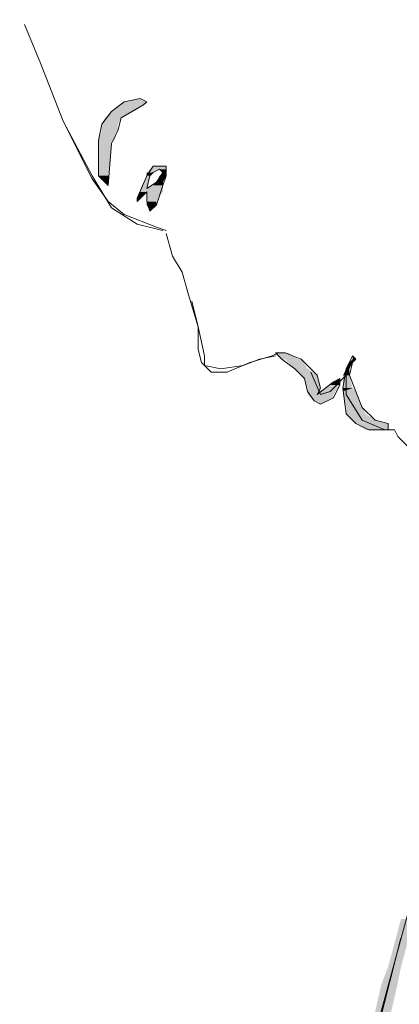
# Model space of a CAD drawing. Units: metres. Extents: x -11 to -4.2, y 63.4 to 74.4.
# Drawn here: x -6.9 to -6.8, y 71.6 to 71.9 of the extents above; entities that cross this region are included whole.
import ezdxf

# ---------------------------------------------------------------- set-up
doc = ezdxf.new("R2010")
doc.units = ezdxf.units.M
doc.header["$PDMODE"] = 65
doc.linetypes.add('CONTINUA', pattern=[0])
doc.layers.add('STANDARD', color=7, linetype='Continuous', lineweight=25)
doc.styles.add('ARIAL', font='ARIAL.TTF')
doc.dimstyles.new('_DIMSTYLE_7', dxfattribs={"dimtxt": 0.07, "dimasz": 0.06, "dimexe": 0, "dimexo": 1e-06, "dimgap": 0.035, "dimtad": 0, "dimdec": 0, "dimlfac": 100, "dimrnd": 0.1, "dimzin": 12, "dimdsep": 46, "dimtxsty": 'ARIAL', "dimblk1": 'ALL_ML_STRICH', "dimblk2": 'ALL_ML_STRICH', "dimsah": 1, "dimcen": 0, "dimse1": 1, "dimse2": 1, "dimclrd": 7, "dimclre": 7, "dimclrt": 7, "dimadec": 0, "dimazin": 0, "dimtfac": 1, "dimtdec": 0, "dimtix": 1, "dimtmove": 2, "dimatfit": 3, "dimldrblk": 'ALL_ML_STRICH', "dimfxl": 1, "dimtzin": 0, "dimlwd": 0, "dimlwe": 13, "dimarcsym": 0})
doc.dimstyles.new('_DIMSTYLE_8', dxfattribs={"dimtxt": 0.07, "dimasz": 0.06, "dimexe": 0, "dimexo": 1e-06, "dimgap": 0.035, "dimtad": 0, "dimdec": 0, "dimlfac": 100, "dimrnd": 0.1, "dimzin": 12, "dimdsep": 46, "dimtxsty": 'ARIAL', "dimblk1": 'ALL_ML_STRICH', "dimblk2": 'ALL_ML_STRICH', "dimsah": 1, "dimcen": 0, "dimse1": 1, "dimse2": 1, "dimclrd": 7, "dimclre": 7, "dimclrt": 7, "dimadec": 0, "dimazin": 0, "dimtfac": 1, "dimtdec": 0, "dimtix": 1, "dimtmove": 2, "dimatfit": 3, "dimldrblk": 'ALL_ML_STRICH', "dimfxl": 1, "dimtzin": 0, "dimlwd": 0, "dimlwe": 13, "dimarcsym": 0})

# ---------------------------------------------------------------- blocks, each defined once
blk = doc.blocks.new('ALL_ML_STRICH')
at = {"color": 0, "linetype": 'ByBlock', "lineweight": -2}
for p, q in [((0, -0.5), (0, 0.5)), ((-0.3, -0.3), (0.3, 0.3)), ((-1, 0), (0.5, 0))]:
    blk.add_line(p, q, dxfattribs=at)
blk = doc.blocks.new('*D3')
at = {"layer": 'DEFPOINTS', "color": 0, "linetype": 'CONTINUA'}
for p in [(-6.24053, 72.36222), (-9.14053, 69.52461), (-6.24053, 69.52461)]:
    blk.add_point(p, dxfattribs=at)
at = {"layer": 'STANDARD', "color": 7, "linetype": 'CONTINUA', "lineweight": 0}
for p, q in [((-9.08053, 72.36222), (-7.80334, 72.36222)), ((-6.30053, 72.36222), (-7.57773, 72.36222))]:
    blk.add_line(p, q, dxfattribs=at)
at = {"layer": 'STANDARD', "color": 7, "linetype": 'CONTINUA', "lineweight": 0, "xscale": 0.06, "yscale": 0.06, "zscale": 0.06, "rotation": 180}
blk.add_blockref('ALL_ML_STRICH', (-9.14053, 72.36222), dxfattribs=at)
at = {"layer": 'STANDARD', "color": 7, "linetype": 'CONTINUA', "lineweight": 0, "xscale": 0.06, "yscale": 0.06, "zscale": 0.06}
blk.add_blockref('ALL_ML_STRICH', (-6.24053, 72.36222), dxfattribs=at)
at = {"layer": 'STANDARD', "color": 7, "linetype": 'CONTINUA', "lineweight": 25, "insert": (-7.69053, 72.36222), "char_height": 0.07, "attachment_point": 5, "style": 'ARIAL'}
blk.add_mtext('290', dxfattribs=at)
blk = doc.blocks.new('*D4')
at = {"layer": 'DEFPOINTS', "color": 0, "linetype": 'CONTINUA'}
for p in [(-6.04053, 72.49144), (-9.34053, 69.02461), (-6.04053, 69.02461)]:
    blk.add_point(p, dxfattribs=at)
at = {"layer": 'STANDARD', "color": 7, "linetype": 'CONTINUA', "lineweight": 0}
for p, q in [((-9.28053, 72.49144), (-7.80272, 72.49144)), ((-6.10053, 72.49144), (-7.57835, 72.49144))]:
    blk.add_line(p, q, dxfattribs=at)
at = {"layer": 'STANDARD', "color": 7, "linetype": 'CONTINUA', "lineweight": 0, "xscale": 0.06, "yscale": 0.06, "zscale": 0.06, "rotation": 180}
blk.add_blockref('ALL_ML_STRICH', (-9.34053, 72.49144), dxfattribs=at)
at = {"layer": 'STANDARD', "color": 7, "linetype": 'CONTINUA', "lineweight": 0, "xscale": 0.06, "yscale": 0.06, "zscale": 0.06}
blk.add_blockref('ALL_ML_STRICH', (-6.04053, 72.49144), dxfattribs=at)
at = {"layer": 'STANDARD', "color": 7, "linetype": 'CONTINUA', "lineweight": 25, "insert": (-7.69053, 72.49144), "char_height": 0.07, "attachment_point": 5, "style": 'ARIAL'}
blk.add_mtext('330', dxfattribs=at)
blk = doc.blocks.new('*D9')
at = {"layer": 'DEFPOINTS', "color": 0, "linetype": 'CONTINUA'}
for p in [(-6.24053, 72.21818), (-7.04053, 69.52461), (-6.24053, 69.52461)]:
    blk.add_point(p, dxfattribs=at)
at = {"layer": 'STANDARD', "color": 7, "linetype": 'CONTINUA', "lineweight": 0}
for p, q in [((-6.98053, 72.21818), (-6.7256, 72.21818)), ((-6.30053, 72.21818), (-6.55547, 72.21818))]:
    blk.add_line(p, q, dxfattribs=at)
at = {"layer": 'STANDARD', "color": 7, "linetype": 'CONTINUA', "lineweight": 0, "xscale": 0.06, "yscale": 0.06, "zscale": 0.06, "rotation": 180}
blk.add_blockref('ALL_ML_STRICH', (-7.04053, 72.21818), dxfattribs=at)
at = {"layer": 'STANDARD', "color": 7, "linetype": 'CONTINUA', "lineweight": 0, "xscale": 0.06, "yscale": 0.06, "zscale": 0.06}
blk.add_blockref('ALL_ML_STRICH', (-6.24053, 72.21818), dxfattribs=at)
at = {"layer": 'STANDARD', "color": 7, "linetype": 'CONTINUA', "lineweight": 25, "insert": (-6.64053, 72.21818), "char_height": 0.07, "attachment_point": 5, "style": 'ARIAL'}
blk.add_mtext('80', dxfattribs=at)

msp = doc.modelspace()

# ---------------------------------------------------------------- hatches: boundary and pattern name
at = {"layer": 'STANDARD', "linetype": 'CONTINUA', "lineweight": 25}
for points in [[(-6.87804, 71.85549), (-6.88433, 71.85549), (-6.87534, 71.85729)], [(-6.87534, 71.85729), (-6.88163, 71.85729), (-6.87444, 71.85819)], [(-6.88074, 71.85819), (-6.87444, 71.85819), (-6.87984, 71.85819)], [(-6.87624, 71.85909), (-6.87444, 71.85819), (-6.87984, 71.85819)], [(-6.88163, 71.85369), (-6.88613, 71.85369), (-6.87804, 71.85549)], [(-6.88253, 71.85189), (-6.88703, 71.85189), (-6.88163, 71.85369)], [(-6.88253, 71.85009), (-6.88703, 71.85009), (-6.88253, 71.85189)], [(-6.88343, 71.84739), (-6.88793, 71.84739), (-6.88253, 71.85009)], [(-6.88433, 71.84649), (-6.88793, 71.84649), (-6.88343, 71.84739)], [(-6.88433, 71.84649), (-6.88523, 71.8375), (-6.88793, 71.8375)], [(-6.87264, 71.8384), (-6.87444, 71.8384), (-6.87084, 71.8393)], [(-6.87354, 71.8375), (-6.87444, 71.8375), (-6.87264, 71.8384)], [(-6.86904, 71.8393), (-6.87354, 71.8393), (-6.86904, 71.8402)], [(-6.86904, 71.8402), (-6.87264, 71.8402), (-6.86994, 71.8402)], [(-6.86904, 71.8375), (-6.87084, 71.8375), (-6.86904, 71.8384)], [(-6.86904, 71.8384), (-6.86994, 71.8384), (-6.86904, 71.8393)], [(-6.87444, 71.8339), (-6.87624, 71.8339), (-6.87354, 71.8375)], [(-6.86994, 71.8348), (-6.87264, 71.8348), (-6.86994, 71.8357)], [(-6.86994, 71.8357), (-6.87174, 71.8357), (-6.86904, 71.8375)], [(-6.87444, 71.833), (-6.87624, 71.8312), (-6.87714, 71.8312)], [(-6.86994, 71.833), (-6.87624, 71.833), (-6.86994, 71.8339)], [(-6.86994, 71.8339), (-6.87444, 71.8339), (-6.86994, 71.8348)], [(-6.87174, 71.8303), (-6.87444, 71.8303), (-6.86994, 71.833)], [(-6.87174, 71.8303), (-6.87174, 71.8294), (-6.87444, 71.8294)], [(-6.83576, 71.78802), (-6.83486, 71.78802), (-6.83846, 71.78802)], [(-6.83216, 71.78622), (-6.83666, 71.78622), (-6.83486, 71.78802)], [(-6.83576, 71.78622), (-6.83216, 71.78622), (-6.83666, 71.78622)], [(-6.83126, 71.78622), (-6.83576, 71.78622), (-6.83216, 71.78622)], [(-6.82946, 71.78353), (-6.83306, 71.78353), (-6.83126, 71.78622)], [(-6.81687, 71.78533), (-6.81777, 71.78533), (-6.81597, 71.78622)], [(-6.81687, 71.78712), (-6.81597, 71.78622), (-6.81687, 71.78622)], [(-6.82676, 71.78173), (-6.83126, 71.78173), (-6.82946, 71.78353)], [(-6.81777, 71.78173), (-6.81957, 71.78173), (-6.81777, 71.78353)], [(-6.81777, 71.78353), (-6.81867, 71.78353), (-6.81687, 71.78533)], [(-6.82676, 71.78083), (-6.83036, 71.78083), (-6.82676, 71.78173)], [(-6.82586, 71.77813), (-6.82946, 71.77813), (-6.82676, 71.78083)], [(-6.82047, 71.78083), (-6.82047, 71.77993), (-6.82226, 71.77993)], [(-6.81687, 71.77813), (-6.81957, 71.77813), (-6.81777, 71.78173)], [(-6.82586, 71.77723), (-6.82946, 71.77723), (-6.82586, 71.77813)], [(-6.82226, 71.77633), (-6.82676, 71.77633), (-6.82047, 71.77903)], [(-6.82047, 71.77903), (-6.82316, 71.77903), (-6.82047, 71.77993)], [(-6.81597, 71.77723), (-6.81957, 71.77723), (-6.81687, 71.77813)], [(-6.82676, 71.77633), (-6.82946, 71.77633), (-6.82586, 71.77723)], [(-6.82226, 71.77543), (-6.82856, 71.77543), (-6.82226, 71.77633)], [(-6.82226, 71.77543), (-6.82406, 71.77453), (-6.82766, 71.77453)], [(-6.81417, 71.77273), (-6.81867, 71.77273), (-6.81597, 71.77723)], [(-6.81327, 71.77093), (-6.81867, 71.77093), (-6.81417, 71.77273)], [(-6.81057, 71.76913), (-6.81687, 71.76913), (-6.81327, 71.77093)], [(-6.80697, 71.76823), (-6.81597, 71.76823), (-6.81057, 71.76913)], [(-6.80697, 71.76643), (-6.81327, 71.76643), (-6.80697, 71.76823)], [(-6.81327, 71.76643), (-6.81237, 71.76643), (-6.80697, 71.76643)], [(-6.80697, 71.76643), (-6.81237, 71.76643), (-6.80607, 71.76643)], [(-6.80337, 71.61621), (-6.80697, 71.61621), (-6.79978, 71.6297)], [(-6.80427, 71.61171), (-6.80877, 71.61171), (-6.80337, 71.61621)], [(-6.80697, 71.60002), (-6.81147, 71.60002), (-6.80427, 71.61171)]]:
    msp.add_hatch(color=0, dxfattribs=at).paths.add_polyline_path(points, flags=16)
for points in [[(-6.88433, 71.85549), (-6.87534, 71.85729), (-6.88163, 71.85729)], [(-6.88163, 71.85729), (-6.87444, 71.85819), (-6.88074, 71.85819)], [(-6.88613, 71.85369), (-6.87804, 71.85549), (-6.88433, 71.85549)], [(-6.88703, 71.85189), (-6.88163, 71.85369), (-6.88613, 71.85369)], [(-6.88703, 71.85009), (-6.88253, 71.85189), (-6.88703, 71.85189)], [(-6.88793, 71.84739), (-6.88253, 71.85009), (-6.88703, 71.85009)], [(-6.88793, 71.84649), (-6.88343, 71.84739), (-6.88793, 71.84739)], [(-6.88433, 71.84649), (-6.88793, 71.84649), (-6.88793, 71.8375)], [(-6.87444, 71.8384), (-6.87084, 71.8393), (-6.87354, 71.8393)], [(-6.87444, 71.8375), (-6.87264, 71.8384), (-6.87444, 71.8384)], [(-6.87354, 71.8393), (-6.86904, 71.8402), (-6.87264, 71.8402)], [(-6.86994, 71.8384), (-6.86904, 71.8393), (-6.87084, 71.8393)], [(-6.87084, 71.8375), (-6.86904, 71.8384), (-6.86994, 71.8384)], [(-6.88523, 71.8375), (-6.88793, 71.8375), (-6.88523, 71.8348)], [(-6.87624, 71.8339), (-6.87354, 71.8375), (-6.87444, 71.8375)], [(-6.87264, 71.8348), (-6.86994, 71.8357), (-6.87174, 71.8357)], [(-6.87174, 71.8357), (-6.86904, 71.8375), (-6.87084, 71.8375)], [(-6.87444, 71.833), (-6.87624, 71.833), (-6.87714, 71.8312)], [(-6.87624, 71.833), (-6.86994, 71.8339), (-6.87624, 71.8339)], [(-6.87444, 71.8339), (-6.86994, 71.8348), (-6.87264, 71.8348)], [(-6.87444, 71.8303), (-6.86994, 71.833), (-6.87444, 71.833)], [(-6.87624, 71.8312), (-6.87714, 71.8312), (-6.87714, 71.8303)], [(-6.87174, 71.8303), (-6.87444, 71.8303), (-6.87444, 71.8294)], [(-6.87174, 71.8294), (-6.87444, 71.8294), (-6.87354, 71.8276)], [(-6.83666, 71.78622), (-6.83486, 71.78802), (-6.83846, 71.78802)], [(-6.83306, 71.78353), (-6.83126, 71.78622), (-6.83576, 71.78622)], [(-6.81777, 71.78533), (-6.81597, 71.78622), (-6.81687, 71.78622)], [(-6.83126, 71.78173), (-6.82946, 71.78353), (-6.83306, 71.78353)], [(-6.81957, 71.78173), (-6.81777, 71.78353), (-6.81867, 71.78353)], [(-6.81867, 71.78353), (-6.81687, 71.78533), (-6.81777, 71.78533)], [(-6.83036, 71.78083), (-6.82676, 71.78173), (-6.83126, 71.78173)], [(-6.82946, 71.77813), (-6.82676, 71.78083), (-6.83036, 71.78083)], [(-6.81957, 71.77813), (-6.81777, 71.78173), (-6.81957, 71.78173)], [(-6.82946, 71.77723), (-6.82586, 71.77813), (-6.82946, 71.77813)], [(-6.82676, 71.77633), (-6.82047, 71.77903), (-6.82316, 71.77903)], [(-6.82316, 71.77903), (-6.82047, 71.77993), (-6.82226, 71.77993)], [(-6.81957, 71.77723), (-6.81687, 71.77813), (-6.81957, 71.77813)], [(-6.82946, 71.77633), (-6.82586, 71.77723), (-6.82946, 71.77723)], [(-6.82856, 71.77543), (-6.82226, 71.77633), (-6.82946, 71.77633)], [(-6.82226, 71.77543), (-6.82856, 71.77543), (-6.82766, 71.77453)], [(-6.82406, 71.77453), (-6.82766, 71.77453), (-6.82586, 71.77363)], [(-6.81867, 71.77273), (-6.81597, 71.77723), (-6.81957, 71.77723)], [(-6.81867, 71.77093), (-6.81417, 71.77273), (-6.81867, 71.77273)], [(-6.81687, 71.76913), (-6.81327, 71.77093), (-6.81867, 71.77093)], [(-6.81597, 71.76823), (-6.81057, 71.76913), (-6.81687, 71.76913)], [(-6.81327, 71.76643), (-6.80697, 71.76823), (-6.81597, 71.76823)], [(-6.80697, 71.61621), (-6.79978, 71.6297), (-6.80337, 71.6297)], [(-6.80877, 71.61171), (-6.80337, 71.61621), (-6.80697, 71.61621)], [(-6.81147, 71.60002), (-6.80427, 71.61171), (-6.80877, 71.61171)]]:
    msp.add_hatch(color=0, dxfattribs=at).paths.add_polyline_path(points)

# ---------------------------------------------------------------- linework, layer by layer
at = {"layer": 'STANDARD', "color": 7, "linetype": 'CONTINUA', "lineweight": 13}
for p, q in [((-6.90862, 71.87978), (-6.90412, 71.86898)), ((-6.90412, 71.86898), (-6.89783, 71.85279)), ((-6.88433, 71.85549), (-6.88074, 71.85819)), ((-6.87534, 71.85729), (-6.88163, 71.85369)), ((-6.88074, 71.85819), (-6.87624, 71.85909)), ((-6.87624, 71.85909), (-6.87444, 71.85819)), ((-6.87444, 71.85819), (-6.87534, 71.85729)), ((-6.88703, 71.85189), (-6.88433, 71.85549)), ((-6.89783, 71.85279), (-6.88973, 71.8366)), ((-6.89783, 71.85279), (-6.88973, 71.8375)), ((-6.88793, 71.84739), (-6.88703, 71.85189)), ((-6.88163, 71.85369), (-6.88253, 71.85009)), ((-6.88253, 71.85009), (-6.88433, 71.84649)), ((-6.88793, 71.8375), (-6.88793, 71.84739)), ((-6.88433, 71.84649), (-6.88523, 71.8348)), ((-6.87444, 71.8375), (-6.87264, 71.8402)), ((-6.87354, 71.8375), (-6.87264, 71.8384)), ((-6.87264, 71.8402), (-6.86994, 71.8402)), ((-6.87264, 71.8384), (-6.87084, 71.8393)), ((-6.86994, 71.8384), (-6.87174, 71.8357)), ((-6.87084, 71.8393), (-6.86994, 71.8384)), ((-6.86994, 71.8402), (-6.86904, 71.8402)), ((-6.86904, 71.8402), (-6.86904, 71.8375)), ((-6.88973, 71.8375), (-6.88433, 71.8285)), ((-6.88973, 71.8366), (-6.88523, 71.8303)), ((-6.88523, 71.8348), (-6.88793, 71.8375)), ((-6.87714, 71.8312), (-6.87444, 71.8375)), ((-6.87444, 71.8339), (-6.87354, 71.8375)), ((-6.87174, 71.8357), (-6.87444, 71.8339)), ((-6.86904, 71.8375), (-6.86994, 71.8348)), ((-6.87444, 71.833), (-6.87714, 71.8303)), ((-6.87444, 71.8303), (-6.87444, 71.833)), ((-6.86994, 71.8348), (-6.87174, 71.8294)), ((-6.88523, 71.8303), (-6.88074, 71.8267)), ((-6.87714, 71.8303), (-6.87714, 71.8312)), ((-6.87354, 71.8276), (-6.87444, 71.8303)), ((-6.88433, 71.8285), (-6.87714, 71.82401)), ((-6.87174, 71.8294), (-6.87354, 71.8276)), ((-6.88074, 71.8267), (-6.87174, 71.82311)), ((-6.87714, 71.82401), (-6.86994, 71.82221)), ((-6.87174, 71.82311), (-6.86904, 71.82221)), ((-6.86904, 71.82131), (-6.86724, 71.81501)), ((-6.86724, 71.81501), (-6.86454, 71.81051)), ((-6.86454, 71.81051), (-6.86274, 71.80422)), ((-6.86274, 71.80422), (-6.86005, 71.79522)), ((-6.86184, 71.80242), (-6.86005, 71.79522)), ((-6.86005, 71.79522), (-6.86005, 71.78892)), ((-6.86005, 71.79522), (-6.85825, 71.78712)), ((-6.86005, 71.78892), (-6.85915, 71.78533)), ((-6.85825, 71.78712), (-6.85825, 71.78443)), ((-6.84745, 71.78443), (-6.84295, 71.78622)), ((-6.84565, 71.78533), (-6.83936, 71.78712)), ((-6.84295, 71.78622), (-6.83846, 71.78712)), ((-6.83936, 71.78712), (-6.83756, 71.78802)), ((-6.83846, 71.78802), (-6.83576, 71.78802)), ((-6.83666, 71.78622), (-6.83846, 71.78802)), ((-6.83306, 71.78353), (-6.83666, 71.78622)), ((-6.83576, 71.78802), (-6.83126, 71.78622)), ((-6.83126, 71.78622), (-6.82676, 71.78173)), ((-6.81867, 71.78353), (-6.81687, 71.78712)), ((-6.81687, 71.78712), (-6.81597, 71.78622)), ((-6.81597, 71.78622), (-6.81687, 71.78533)), ((-6.85915, 71.78533), (-6.85645, 71.78263)), ((-6.85825, 71.78443), (-6.85375, 71.78353)), ((-6.85375, 71.78353), (-6.84745, 71.78443)), ((-6.85195, 71.78263), (-6.84565, 71.78533)), ((-6.83036, 71.78083), (-6.83306, 71.78353)), ((-6.81957, 71.77813), (-6.81867, 71.78353)), ((-6.81687, 71.78533), (-6.81777, 71.78173)), ((-6.85645, 71.78263), (-6.85195, 71.78263)), ((-6.82946, 71.77723), (-6.83036, 71.78083)), ((-6.82856, 71.78263), (-6.82586, 71.77633)), ((-6.82676, 71.78173), (-6.82586, 71.77813)), ((-6.82316, 71.77723), (-6.81867, 71.78173)), ((-6.82226, 71.77993), (-6.82047, 71.78083)), ((-6.82047, 71.78083), (-6.82047, 71.77903)), ((-6.81867, 71.78173), (-6.81867, 71.77993)), ((-6.81777, 71.78173), (-6.81597, 71.77723)), ((-6.82676, 71.77633), (-6.82226, 71.77993)), ((-6.82586, 71.77813), (-6.82676, 71.77633)), ((-6.82047, 71.77903), (-6.82226, 71.77543)), ((-6.81867, 71.77093), (-6.81957, 71.77813)), ((-6.81867, 71.77993), (-6.81867, 71.77633)), ((-6.82766, 71.77453), (-6.82946, 71.77723)), ((-6.82586, 71.77363), (-6.82766, 71.77453)), ((-6.82586, 71.77633), (-6.82316, 71.77723)), ((-6.82226, 71.77543), (-6.82586, 71.77363)), ((-6.81867, 71.77633), (-6.81417, 71.76913)), ((-6.81597, 71.77723), (-6.81417, 71.77273)), ((-6.81417, 71.77273), (-6.81057, 71.76913)), ((-6.81597, 71.76823), (-6.81867, 71.77093)), ((-6.81417, 71.76913), (-6.80787, 71.76643)), ((-6.81057, 71.76913), (-6.80697, 71.76823)), ((-6.81237, 71.76643), (-6.81597, 71.76823)), ((-6.80607, 71.76643), (-6.81237, 71.76643)), ((-6.80787, 71.76643), (-6.80517, 71.76643)), ((-6.80697, 71.76823), (-6.80697, 71.76643)), ((-6.80697, 71.76643), (-6.80607, 71.76643)), ((-6.80517, 71.76643), (-6.80427, 71.76464)), ((-6.80427, 71.76464), (-6.80068, 71.76104)), ((-6.79888, 71.6405), (-6.81147, 71.59462)), ((-6.81147, 71.59282), (-6.80337, 71.62431))]:
    msp.add_line(p, q, dxfattribs=at)

# ---------------------------------------------------------------- dimensions: what is measured, and where the dimension line sits
at = {"layer": 'STANDARD', "color": 7, "linetype": 'CONTINUA', "lineweight": 25}
for base, p1, p2, dimstyle, picture, middle in [((-6.04053, 72.49144), (-9.34053, 69.02461), (-6.04053, 69.02461), '_DIMSTYLE_8', '*D4', (-7.69053, 72.49144)), ((-6.24053, 72.36222), (-9.14053, 69.52461), (-6.24053, 69.52461), '_DIMSTYLE_7', '*D3', (-7.69053, 72.36222)), ((-6.24053, 72.21818), (-7.04053, 69.52461), (-6.24053, 69.52461), '_DIMSTYLE_8', '*D9', (-6.64053, 72.21818))]:
    dim = msp.add_linear_dim(base=base, p1=p1, p2=p2, dimstyle=dimstyle, override={"dimpost": '<>', "dimclrd": 7, "dimclre": 7, "dimclrt": 7, "dimlwd": 0, "dimlwe": 13}, dxfattribs=at)
    dim.commit()
    dim.dimension.update_dxf_attribs({"geometry": picture, "text_midpoint": middle})

doc.saveas('drawing.dxf')
